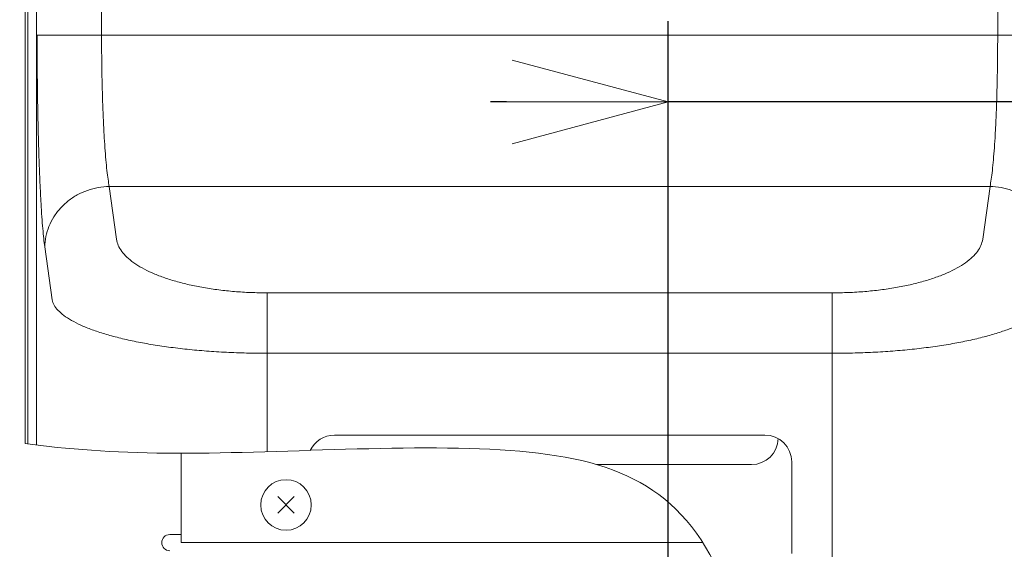
# Model space of a CAD drawing. Extents: x 0 to 420, y 0 to 297.
# Drawn here: x 237 to 255, y 159 to 169 of the extents above; entities that cross this region are included whole.
import ezdxf

# ---------------------------------------------------------------- set-up
doc = ezdxf.new("R2010")
doc.units = 0
doc.layers.get('0').update_dxf_attribs({"linetype": 'CONTINUOUS'})
doc.layers.add('DD0', color=7, linetype='CONTINUOUS')
doc.layers.add('M0', color=3, linetype='CONTINUOUS')
doc.styles.get("Standard").update_dxf_attribs({"font": 'txt', "bigfont": 'BIGFONT'})
doc.dimstyles.get("Standard").update_dxf_attribs({"dimtxt": 3.2, "dimasz": 3, "dimexe": 1.5, "dimexo": 0, "dimgap": 1, "dimtad": 3, "dimtih": 1, "dimtoh": 1, "dimdsep": 46, "dimtxsty": 'STANDARD', "dimblk1": 'OPEN', "dimblk2": 'OPEN', "dimsah": 1, "dimcen": 0.09, "dimadec": 0, "dimazin": 0, "dimtfac": 1, "dimtdec": 4, "dimtofl": 0, "dimtmove": 0, "dimatfit": 3, "dimfxl": 1, "dimtolj": 1, "dimtzin": 0, "dimlwd": 13, "dimlwe": 13, "dimarcsym": 0})

# ---------------------------------------------------------------- blocks, each defined once
blk = doc.blocks.new('_OPEN')
at = {"color": 0, "lineweight": 13}
for p, q in [((-0.965926, 0.258819), (0, 0)), ((0, 0), (-1, 0)), ((0, 0), (-0.965926, -0.258819))]:
    blk.add_line(p, q, dxfattribs=at)
blk = doc.blocks.new('*D28')
for p in [(249.483396, 182.149661), (264.233396, 128.31337), (289.839172, 128.31337)]:
    blk.add_point(p)
at = {"layer": 'DD0', "linetype": 'CONTINUOUS'}
for p, q in [((249.483398, 182.149658), (291.339172, 182.149658)), ((289.839172, 131.31337), (289.839172, 179.149658)), ((264.233398, 128.31337), (291.339172, 128.31337))]:
    blk.add_line(p, q, dxfattribs=at)
at = {"layer": 'DD0', "xscale": 3, "yscale": 3}
for p, rotation in [((289.839172, 182.149658), 90), ((289.839172, 128.31337), 270)]:
    blk.add_blockref('_OPEN', p, dxfattribs=dict(at, rotation=rotation))
at = {"layer": 'DD0', "width": 0.833333}
blk.add_text('５４０', height=3.2, rotation=90.000003, dxfattribs=at).set_placement((288.839172, 150.698166))
blk = doc.blocks.new('*D29')
for p in [(263.233396, 167.603592), (249.133397, 157.03562), (263.233396, 131.26337)]:
    blk.add_point(p)
at = {"layer": 'DD0', "linetype": 'CONTINUOUS'}
for p, q in [((249.133392, 157.035614), (249.133392, 169.103592)), ((263.233398, 131.263367), (263.233398, 169.103592)), ((246.133392, 167.603592), (245.833392, 167.603592)), ((263.233398, 167.603592), (249.133392, 167.603592)), ((277.133399, 167.603592), (266.233398, 167.603592))]:
    blk.add_line(p, q, dxfattribs=at)
at = {"layer": 'DD0', "xscale": 3, "yscale": 3}
blk.add_blockref('_OPEN', (249.133392, 167.603592), dxfattribs=at)
at = {"layer": 'DD0', "xscale": 3, "yscale": 3, "rotation": 180}
blk.add_blockref('_OPEN', (263.233398, 167.603592), dxfattribs=at)
at = {"layer": 'DD0', "width": 0.833333}
blk.add_text('１４１', height=3.2, dxfattribs=at).set_placement((266.800064, 168.603592))
blk = doc.blocks.new('*D33')
for p in [(228.173397, 224.075821), (228.173397, 188.977271), (264.233396, 128.41337)]:
    blk.add_point(p)
at = {"layer": 'DD0', "linetype": 'CONTINUOUS'}
for p, q in [((228.173401, 188.977264), (228.173401, 225.575821)), ((264.233398, 128.413376), (264.233398, 225.575821)), ((231.173401, 224.075821), (261.233398, 224.075821))]:
    blk.add_line(p, q, dxfattribs=at)
at = {"layer": 'DD0', "xscale": 3, "yscale": 3, "rotation": 180}
blk.add_blockref('_OPEN', (228.173401, 224.075821), dxfattribs=at)
at = {"layer": 'DD0', "xscale": 3, "yscale": 3}
blk.add_blockref('_OPEN', (264.233398, 224.075821), dxfattribs=at)
at = {"layer": 'DD0', "width": 0.833333}
blk.add_text('３６１', height=3.2, dxfattribs=at).set_placement((241.670059, 225.075821))

msp = doc.modelspace()

# ---------------------------------------------------------------- linework, layer by layer
at = {"layer": 'M0', "linetype": 'CONTINUOUS', "lineweight": 13}
for p, q in [((237.183396, 197.16337), (237.183396, 161.252642)), ((237.233396, 197.034503), (237.233396, 161.246338)), ((237.396417, 197.034503), (237.396417, 161.226552)), ((238.605856, 196.25508), (238.605856, 168.842372)), ((255.260936, 168.842372), (255.260936, 196.25508)), ((237.40748, 168.842372), (238.605856, 168.842372)), ((238.605856, 168.842372), (255.260936, 168.842372)), ((255.260936, 168.842372), (256.459312, 168.842372)), ((255.118995, 166.033384), (238.747798, 166.033384)), ((238.747798, 166.033384), (238.884275, 165.050751)), ((254.982518, 165.050751), (255.118995, 166.033384)), ((237.685899, 163.927156), (237.549422, 164.909789)), ((241.680485, 164.055365), (252.186308, 164.055365)), ((241.680485, 162.93177), (241.680485, 164.055365)), ((252.186308, 162.93177), (252.186308, 164.055365)), ((252.186308, 162.93177), (241.680485, 162.93177)), ((241.680485, 162.93177), (241.680485, 161.103378)), ((252.186308, 143.143764), (252.186308, 162.93177)), ((242.933396, 161.412431), (250.933396, 161.412431)), ((240.083396, 159.413371), (240.083396, 161.073988)), ((250.683396, 160.86337), (247.808213, 160.86337)), ((251.433396, 159.21337), (251.433396, 160.912431)), ((241.878893, 159.958868), (242.187899, 160.267873)), ((241.878893, 160.267873), (242.187899, 159.958868)), ((239.873397, 159.563369), (240.083396, 159.563369)), ((240.083396, 159.413371), (240.243396, 159.413371)), ((249.781218, 159.413371), (240.243396, 159.413371))]:
    msp.add_line(p, q, dxfattribs=at)
msp.add_circle((242.033396, 160.113371), 0.47, dxfattribs=at)
for centre, radius, start, end in [((242.933396, 160.912431), 0.5, 90, 154.398714), ((250.933396, 160.912431), 0.5, 0, 90), ((250.683396, 161.36337), 0.5, 270, 357.96617), ((239.873396, 159.41337), 0.15, 90, 270)]:
    msp.add_arc(centre, radius, start, end, dxfattribs=at)
at = {"layer": 'M0', "linetype": 'CONTINUOUS', "lineweight": 13, "extrusion": (0, 0, -1)}
for points, knots in [([(237.549422, 164.909789), (237.543121, 164.958912), (237.53682, 165.008033), (237.530687, 165.064161), (237.524555, 165.120289), (237.51859, 165.183421), (237.512782, 165.251351), (237.506974, 165.319281), (237.501323, 165.392007), (237.495863, 165.469733), (237.490402, 165.547459), (237.485133, 165.630183), (237.480076, 165.71741), (237.475018, 165.804636), (237.470171, 165.896363), (237.465558, 165.99223), (237.460944, 166.088097), (237.456564, 166.188104), (237.452436, 166.291807), (237.448307, 166.395509), (237.444431, 166.502907), (237.440823, 166.613538), (237.437216, 166.724168), (237.433877, 166.83803), (237.430821, 166.954628), (237.427766, 167.071227), (237.424994, 167.190562), (237.422517, 167.312116), (237.420039, 167.43367), (237.417855, 167.557442), (237.415981, 167.682896), (237.414108, 167.80835), (237.412546, 167.935484), (237.411272, 168.063747), (237.409999, 168.19201), (237.409014, 168.321402), (237.40843, 168.451361), (237.407847, 168.58132), (237.407664, 168.711846), (237.40748, 168.842372)], [0, 0, 0, 0, 1, 1, 1, 2, 2, 2, 3, 3, 3, 4, 4, 4, 5, 5, 5, 6, 6, 6, 7, 7, 7, 8, 8, 8, 9, 9, 9, 10, 10, 10, 11, 11, 11, 12, 12, 12, 13, 13, 13, 13]), ([(238.605856, 168.842372), (238.606112, 168.732188), (238.606368, 168.622003), (238.607183, 168.512488), (238.607998, 168.402972), (238.609372, 168.294124), (238.611146, 168.186605), (238.612921, 168.079085), (238.615096, 167.972894), (238.617699, 167.868675), (238.620301, 167.764456), (238.623332, 167.662208), (238.62676, 167.562554), (238.630189, 167.4629), (238.634016, 167.365838), (238.638222, 167.271956), (238.642427, 167.178073), (238.64701, 167.087369), (238.651944, 167.000404), (238.656877, 166.913438), (238.66216, 166.830211), (238.66776, 166.751191), (238.67336, 166.672171), (238.679276, 166.597357), (238.685478, 166.527342), (238.691679, 166.457326), (238.698166, 166.392109), (238.704884, 166.331569), (238.711601, 166.271029), (238.71855, 166.215166), (238.725741, 166.166248), (238.732932, 166.11733), (238.740365, 166.075357), (238.747798, 166.033384)], [0, 0, 0, 0, 1, 1, 1, 2, 2, 2, 3, 3, 3, 4, 4, 4, 5, 5, 5, 6, 6, 6, 7, 7, 7, 8, 8, 8, 9, 9, 9, 10, 10, 10, 11, 11, 11, 11]), ([(255.118995, 166.033384), (255.126428, 166.075357), (255.133861, 166.11733), (255.141051, 166.166248), (255.148242, 166.215166), (255.155191, 166.271029), (255.161909, 166.331569), (255.168627, 166.392109), (255.175113, 166.457326), (255.181315, 166.527342), (255.187516, 166.597357), (255.193433, 166.672171), (255.199033, 166.751191), (255.204633, 166.830212), (255.209916, 166.913438), (255.214849, 167.000404), (255.219782, 167.087369), (255.224366, 167.178073), (255.228571, 167.271956), (255.232776, 167.365839), (255.236603, 167.4629), (255.240032, 167.562554), (255.243461, 167.662209), (255.246491, 167.764455), (255.249094, 167.868675), (255.251697, 167.972894), (255.253872, 168.079085), (255.255646, 168.186605), (255.257421, 168.294124), (255.258795, 168.402972), (255.25961, 168.512488), (255.260425, 168.622004), (255.260681, 168.732187), (255.260936, 168.842372)], [0, 0, 0, 0, 1, 1, 1, 2, 2, 2, 3, 3, 3, 4, 4, 4, 5, 5, 5, 6, 6, 6, 7, 7, 7, 8, 8, 8, 9, 9, 9, 10, 10, 10, 11, 11, 11, 11]), ([(238.747798, 166.033384), (238.678879, 166.028978), (238.609959, 166.024573), (238.542063, 166.013185), (238.474167, 166.001796), (238.407293, 165.983426), (238.342436, 165.960233), (238.277578, 165.93704), (238.214736, 165.909026), (238.15484, 165.8761), (238.094945, 165.843173), (238.037995, 165.805336), (237.984847, 165.763283), (237.931699, 165.72123), (237.882351, 165.674963), (237.8375, 165.625131), (237.792649, 165.575299), (237.752292, 165.521903), (237.717175, 165.465745), (237.682057, 165.409587), (237.652178, 165.350667), (237.627442, 165.289856), (237.602706, 165.229046), (237.583112, 165.166345), (237.570966, 165.102686), (237.55882, 165.039026), (237.554121, 164.974408), (237.549422, 164.909789)], [0, 0, 0, 0, 1, 1, 1, 2, 2, 2, 3, 3, 3, 4, 4, 4, 5, 5, 5, 6, 6, 6, 7, 7, 7, 8, 8, 8, 9, 9, 9, 9]), ([(255.118995, 166.033384), (255.187914, 166.028978), (255.256833, 166.024573), (255.324729, 166.013185), (255.392626, 166.001796), (255.4595, 165.983426), (255.524357, 165.960233), (255.589215, 165.93704), (255.652057, 165.909026), (255.711952, 165.8761), (255.771848, 165.843173), (255.828798, 165.805336), (255.881946, 165.763283), (255.935094, 165.72123), (255.984441, 165.674963), (256.029293, 165.625131), (256.074144, 165.575299), (256.114501, 165.521903), (256.149618, 165.465745), (256.184735, 165.409587), (256.214615, 165.350667), (256.239351, 165.289856), (256.264087, 165.229046), (256.283681, 165.166345), (256.295827, 165.102686), (256.307973, 165.039026), (256.312672, 164.974408), (256.31737, 164.909789)], [0, 0, 0, 0, 1, 1, 1, 2, 2, 2, 3, 3, 3, 4, 4, 4, 5, 5, 5, 6, 6, 6, 7, 7, 7, 8, 8, 8, 9, 9, 9, 9]), ([(238.884275, 165.050751), (238.892711, 165.012896), (238.901146, 164.97504), (238.91648, 164.937542), (238.931814, 164.900045), (238.954045, 164.862906), (238.981182, 164.826307), (239.008319, 164.789708), (239.040361, 164.753649), (239.07762, 164.718352), (239.114878, 164.683055), (239.157352, 164.64852), (239.204659, 164.614947), (239.251966, 164.581374), (239.304105, 164.548764), (239.360807, 164.517308), (239.417509, 164.485853), (239.478771, 164.455551), (239.544227, 164.426583), (239.609683, 164.397615), (239.67933, 164.369979), (239.752763, 164.343838), (239.826196, 164.317698), (239.903414, 164.293053), (239.983964, 164.270047), (240.064513, 164.247041), (240.148392, 164.225675), (240.23511, 164.206076), (240.321828, 164.186478), (240.411383, 164.168649), (240.50325, 164.152679), (240.595116, 164.136709), (240.689294, 164.122599), (240.78523, 164.110482), (240.881166, 164.098365), (240.978859, 164.088241), (241.077736, 164.079982), (241.176613, 164.071723), (241.276673, 164.065329), (241.377328, 164.061537), (241.477984, 164.057745), (241.579234, 164.056555), (241.680485, 164.055365)], [0, 0, 0, 0, 1, 1, 1, 2, 2, 2, 3, 3, 3, 4, 4, 4, 5, 5, 5, 6, 6, 6, 7, 7, 7, 8, 8, 8, 9, 9, 9, 10, 10, 10, 11, 11, 11, 12, 12, 12, 13, 13, 13, 14, 14, 14, 14]), ([(252.186308, 164.055365), (252.287558, 164.056555), (252.388809, 164.057745), (252.489465, 164.061537), (252.59012, 164.065329), (252.69018, 164.071723), (252.789057, 164.079982), (252.887934, 164.088241), (252.985627, 164.098365), (253.081563, 164.110482), (253.177498, 164.122599), (253.271677, 164.136709), (253.363543, 164.152679), (253.45541, 164.168649), (253.544965, 164.186478), (253.631683, 164.206076), (253.7184, 164.225675), (253.80228, 164.247041), (253.882829, 164.270047), (253.963378, 164.293053), (254.040597, 164.317698), (254.114029, 164.343838), (254.187462, 164.369979), (254.25711, 164.397615), (254.322565, 164.426583), (254.388021, 164.455552), (254.449285, 164.485852), (254.505986, 164.517308), (254.562687, 164.548764), (254.614827, 164.581374), (254.662133, 164.614947), (254.70944, 164.64852), (254.751915, 164.683055), (254.789173, 164.718352), (254.826431, 164.753649), (254.858474, 164.789708), (254.88561, 164.826307), (254.912747, 164.862906), (254.934979, 164.900045), (254.950312, 164.937542), (254.965646, 164.97504), (254.974082, 165.012895), (254.982518, 165.050751)], [0, 0, 0, 0, 1, 1, 1, 2, 2, 2, 3, 3, 3, 4, 4, 4, 5, 5, 5, 6, 6, 6, 7, 7, 7, 8, 8, 8, 9, 9, 9, 10, 10, 10, 11, 11, 11, 12, 12, 12, 13, 13, 13, 14, 14, 14, 14]), ([(241.680485, 162.93177), (241.553921, 162.932681), (241.427358, 162.933592), (241.301365, 162.936496), (241.175371, 162.939401), (241.049947, 162.9443), (240.925658, 162.950634), (240.801369, 162.956969), (240.678213, 162.96474), (240.556747, 162.974056), (240.435281, 162.983372), (240.315504, 162.994233), (240.197954, 163.006551), (240.080405, 163.018869), (239.965083, 163.032645), (239.852509, 163.047826), (239.739935, 163.063008), (239.630108, 163.079595), (239.523523, 163.09751), (239.416937, 163.115426), (239.313593, 163.134669), (239.213956, 163.155156), (239.114319, 163.175642), (239.018389, 163.19737), (238.926597, 163.220243), (238.834805, 163.243117), (238.747152, 163.267134), (238.664033, 163.292188), (238.580913, 163.317242), (238.502327, 163.343332), (238.428627, 163.370341), (238.354926, 163.39735), (238.28611, 163.425277), (238.222499, 163.453999), (238.158889, 163.48272), (238.100482, 163.512234), (238.047506, 163.542408), (237.994529, 163.572583), (237.94698, 163.603417), (237.905222, 163.634774), (237.863463, 163.666131), (237.827493, 163.698011), (237.796928, 163.730264), (237.766364, 163.762516), (237.741204, 163.79514), (237.723601, 163.828018), (237.705997, 163.860895), (237.695948, 163.894026), (237.685899, 163.927156)], [0, 0, 0, 0, 1, 1, 1, 2, 2, 2, 3, 3, 3, 4, 4, 4, 5, 5, 5, 6, 6, 6, 7, 7, 7, 8, 8, 8, 9, 9, 9, 10, 10, 10, 11, 11, 11, 12, 12, 12, 13, 13, 13, 14, 14, 14, 15, 15, 15, 16, 16, 16, 16]), ([(256.180894, 163.927156), (256.170845, 163.894026), (256.160796, 163.860895), (256.143192, 163.828018), (256.125588, 163.79514), (256.100429, 163.762516), (256.069864, 163.730264), (256.0393, 163.698011), (256.00333, 163.666131), (255.961571, 163.634774), (255.919812, 163.603417), (255.872264, 163.572583), (255.819287, 163.542408), (255.76631, 163.512234), (255.707904, 163.48272), (255.644293, 163.453999), (255.580683, 163.425277), (255.511866, 163.39735), (255.438166, 163.370341), (255.364465, 163.343332), (255.285879, 163.317242), (255.20276, 163.292188), (255.119641, 163.267134), (255.031987, 163.243117), (254.940196, 163.220243), (254.848404, 163.19737), (254.752474, 163.175642), (254.652837, 163.155156), (254.5532, 163.134669), (254.449855, 163.115426), (254.34327, 163.09751), (254.236685, 163.079595), (254.126857, 163.063008), (254.014283, 163.047826), (253.901709, 163.032645), (253.786388, 163.018869), (253.668838, 163.006551), (253.551289, 162.994233), (253.431511, 162.983372), (253.310045, 162.974056), (253.188579, 162.96474), (253.065424, 162.956969), (252.941135, 162.950634), (252.816845, 162.9443), (252.691422, 162.939401), (252.565428, 162.936496), (252.439435, 162.933592), (252.312871, 162.932681), (252.186308, 162.93177)], [0, 0, 0, 0, 1, 1, 1, 2, 2, 2, 3, 3, 3, 4, 4, 4, 5, 5, 5, 6, 6, 6, 7, 7, 7, 8, 8, 8, 9, 9, 9, 10, 10, 10, 11, 11, 11, 12, 12, 12, 13, 13, 13, 14, 14, 14, 15, 15, 15, 16, 16, 16, 16]), ([(237.183396, 161.252642), (237.961765, 161.153656), (238.816133, 161.084593), (239.821929, 161.075151), (241.84111, 161.056195), (244.470582, 161.277525), (246.378692, 161.11098), (248.286802, 160.944435), (249.473548, 160.390015), (250.212428, 158.567099), (250.951309, 156.744184), (251.242322, 153.652773), (249.818306, 152.3328), (248.39429, 151.012827), (245.255244, 151.464291), (242.401639, 151.652043), (240.569766, 151.77257), (238.855522, 151.784421), (237.183396, 151.757361)], [0, 0, 0, 0, 1, 1, 1, 2, 2, 2, 3, 3, 3, 4, 4, 4, 5, 5, 5, 6, 6, 6, 6])]:
    msp.add_open_spline(points, degree=3, knots=knots, dxfattribs=at)

# ---------------------------------------------------------------- dimensions: what is measured, and where the dimension line sits
at = {"layer": 'DD0', "color": 7}
for base, p1, p2, text, override, picture, middle in [((228.173397, 224.075821), (264.233396, 128.41337), (228.173397, 188.977271), '３６１', {"dimtxt": 3.2, "dimexe": 1.500001, "dimexo": 6.0398e-06, "dimtih": 1, "dimtoh": 1, "dimtmove": 2, "dimlwd": 13, "dimlwe": 13}, '*D33', (246.2034, 226.675821)), ((263.233396, 167.603592), (249.133397, 157.03562), (263.233396, 131.26337), '１４１', {"dimtxt": 3.2, "dimexe": 1.5, "dimexo": 4.08622e-06, "dimtih": 1, "dimtoh": 1, "dimtmove": 2, "dimlwd": 13, "dimlwe": 13}, '*D29', (271.333386, 170.203592))]:
    dim = msp.add_linear_dim(base=base, p1=p1, p2=p2, text=text, dimstyle='STANDARD', override=override, dxfattribs=at)
    dim.commit()
    dim.dimension.update_dxf_attribs({"geometry": picture, "text_midpoint": middle, "dimtype": 160})
dim = msp.add_linear_dim(base=(289.839172, 128.31337), p1=(249.483396, 182.149661), p2=(264.233396, 128.31337), angle=90, text='５４０', dimstyle='STANDARD', override={"dimtxt": 3.2, "dimexe": 1.499996, "dimexo": 2.1598e-06, "dimtih": 1, "dimtoh": 1, "dimtmove": 2, "dimlwd": 13, "dimlwe": 13}, dxfattribs=at)
dim.commit()
dim.dimension.update_dxf_attribs({"geometry": '*D28', "text_midpoint": (287.239172, 155.231506), "dimtype": 160, "text_rotation": 90.000002})

doc.saveas('drawing.dxf')
